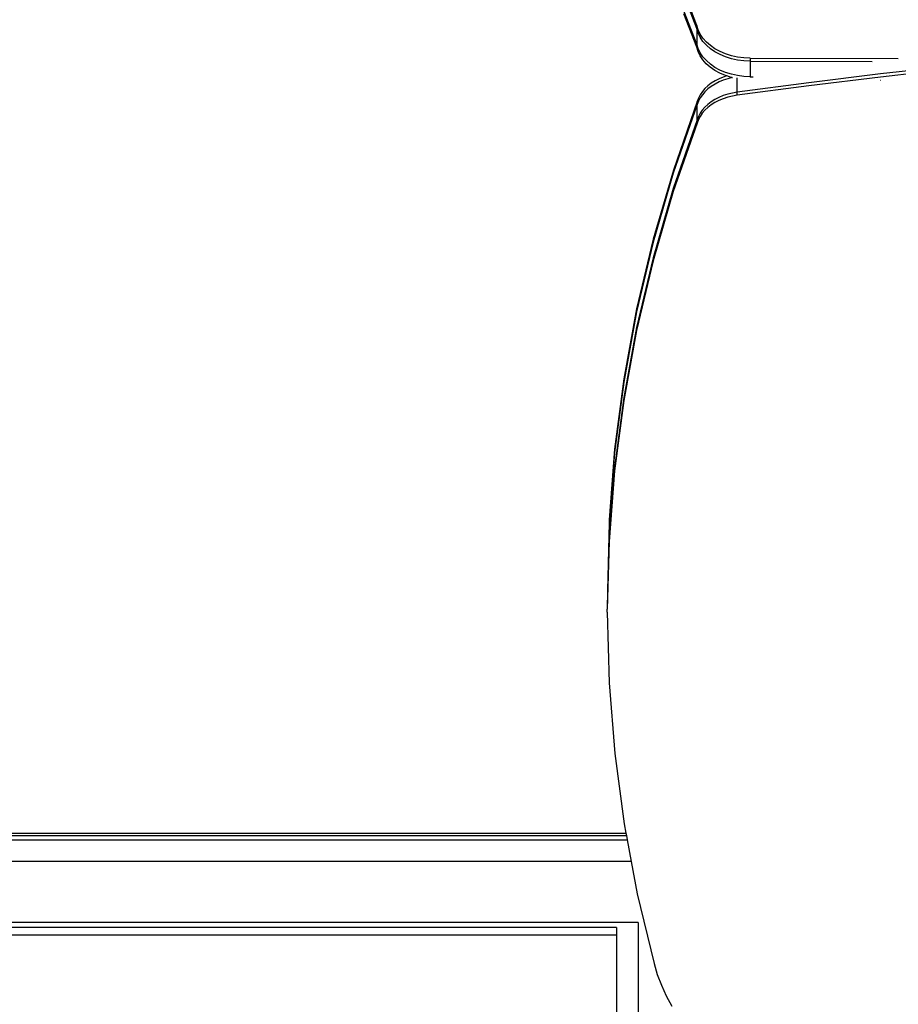
# Model space of a CAD drawing. Units: metres. Extents: x -3.22 to 3.24, y -2.91 to 1.9.
# Drawn here: x -0.75 to -0.35, y -0.89 to -0.44 of the extents above; entities that cross this region are included whole.
import ezdxf

# ---------------------------------------------------------------- set-up
doc = ezdxf.new("R2010")
doc.units = ezdxf.units.M

msp = doc.modelspace()

# ---------------------------------------------------------------- linework, layer by layer
for p, q in [((-0.44414, -0.44612), (-0.45005, -0.43097)), ((-0.44414, -0.44753), (-0.45006, -0.43238)), ((-0.44416, -0.45461), (-0.45008, -0.43946)), ((-0.44417, -0.45602), (-0.45008, -0.44087)), ((-0.44414, -0.44753), (-0.44416, -0.45461)), ((-0.44355, -0.44815), (-0.44414, -0.44612)), ((-0.44414, -0.44612), (-0.44414, -0.44753)), ((-0.44356, -0.44956), (-0.44414, -0.44753)), ((-0.44264, -0.45152), (-0.44356, -0.44956)), ((-0.44263, -0.45011), (-0.44355, -0.44815)), ((-0.44139, -0.4534), (-0.44264, -0.45152)), ((-0.44139, -0.45198), (-0.44263, -0.45011)), ((-0.43984, -0.45374), (-0.44139, -0.45198)), ((-0.43984, -0.45515), (-0.44139, -0.4534)), ((-0.43801, -0.45535), (-0.43984, -0.45374)), ((-0.44416, -0.45461), (-0.44417, -0.45602)), ((-0.44358, -0.45805), (-0.44417, -0.45602)), ((-0.44358, -0.45663), (-0.44416, -0.45461)), ((-0.44266, -0.45859), (-0.44358, -0.45663)), ((-0.44266, -0.46001), (-0.44358, -0.45805)), ((-0.44141, -0.46047), (-0.44266, -0.45859)), ((-0.43801, -0.45677), (-0.43984, -0.45515)), ((-0.43592, -0.4568), (-0.43801, -0.45535)), ((-0.43592, -0.45821), (-0.43801, -0.45677)), ((-0.4336, -0.45806), (-0.43592, -0.4568)), ((-0.43361, -0.45948), (-0.43592, -0.45821)), ((-0.43109, -0.45912), (-0.4336, -0.45806)), ((-0.44142, -0.46188), (-0.44266, -0.46001)), ((-0.43987, -0.46364), (-0.44142, -0.46188)), ((-0.43986, -0.46222), (-0.44141, -0.46047)), ((-0.43803, -0.46384), (-0.43986, -0.46222)), ((-0.4311, -0.46054), (-0.43361, -0.45948)), ((-0.42842, -0.46138), (-0.4311, -0.46054)), ((-0.42842, -0.45997), (-0.43109, -0.45912)), ((-0.42563, -0.46058), (-0.42842, -0.45997)), ((-0.42563, -0.462), (-0.42842, -0.46138)), ((-0.42275, -0.46096), (-0.42563, -0.46058)), ((-0.42275, -0.46237), (-0.42563, -0.462)), ((-0.41983, -0.46109), (-0.42275, -0.46096)), ((-0.41984, -0.4625), (-0.42275, -0.46237)), ((-0.41984, -0.4625), (-0.41986, -0.46957)), ((-0.41983, -0.46109), (-0.41984, -0.4625)), ((-0.41984, -0.4625), (-0.36406, -0.46266)), ((-0.41983, -0.46109), (-0.35214, -0.46128)), ((-0.43804, -0.46525), (-0.43987, -0.46364)), ((-0.43595, -0.4667), (-0.43804, -0.46525)), ((-0.43594, -0.46529), (-0.43803, -0.46384)), ((-0.43363, -0.46796), (-0.43595, -0.4667)), ((-0.43363, -0.46655), (-0.43594, -0.46529)), ((-0.43112, -0.46761), (-0.43363, -0.46655)), ((-0.43112, -0.46902), (-0.43363, -0.46796)), ((-0.42844, -0.46845), (-0.43112, -0.46761)), ((-0.32732, -0.46457), (-0.36021, -0.46827)), ((-0.32732, -0.46598), (-0.36021, -0.46969)), ((-0.43759, -0.47254), (-0.43913, -0.47372)), ((-0.4359, -0.47148), (-0.43759, -0.47254)), ((-0.43407, -0.47054), (-0.4359, -0.47148)), ((-0.43407, -0.47195), (-0.4359, -0.4729)), ((-0.43212, -0.46973), (-0.43407, -0.47054)), ((-0.43212, -0.47114), (-0.43407, -0.47195)), ((-0.43053, -0.46921), (-0.43212, -0.46973)), ((-0.43007, -0.47047), (-0.43212, -0.47114)), ((-0.43053, -0.46921), (-0.43112, -0.46902)), ((-0.42845, -0.46987), (-0.43053, -0.46921)), ((-0.4281, -0.46994), (-0.43007, -0.47047)), ((-0.4281, -0.46994), (-0.42845, -0.46987)), ((-0.42565, -0.46907), (-0.42844, -0.46845)), ((-0.4281, -0.46994), (-0.42793, -0.46994)), ((-0.42575, -0.47663), (-0.42573, -0.47003)), ((-0.39302, -0.47229), (-0.42575, -0.47663)), ((-0.42277, -0.46944), (-0.42565, -0.46907)), ((-0.41986, -0.46957), (-0.42277, -0.46944)), ((-0.41986, -0.46957), (-0.41846, -0.46958)), ((-0.41986, -0.46957), (-0.41986, -0.46976)), ((-0.36021, -0.46827), (-0.39302, -0.47229)), ((-0.36021, -0.46969), (-0.39302, -0.47371)), ((-0.36023, -0.47116), (-0.36019, -0.47116)), ((-0.44169, -0.47635), (-0.44269, -0.47779)), ((-0.4405, -0.47499), (-0.44169, -0.47635)), ((-0.4405, -0.4764), (-0.44169, -0.47777)), ((-0.43913, -0.47372), (-0.4405, -0.47499)), ((-0.43913, -0.47513), (-0.4405, -0.4764)), ((-0.43759, -0.47396), (-0.43913, -0.47513)), ((-0.4359, -0.4729), (-0.43759, -0.47396)), ((-0.42795, -0.47701), (-0.43009, -0.47754)), ((-0.42575, -0.47663), (-0.42795, -0.47701)), ((-0.39302, -0.47371), (-0.42576, -0.47804)), ((-0.42576, -0.47804), (-0.42575, -0.47663)), ((-0.44407, -0.48083), (-0.45494, -0.5122)), ((-0.44348, -0.47929), (-0.44407, -0.48083)), ((-0.44349, -0.4807), (-0.44407, -0.48225)), ((-0.44407, -0.48225), (-0.44407, -0.48083)), ((-0.44269, -0.4792), (-0.44349, -0.4807)), ((-0.44269, -0.47779), (-0.44348, -0.47929)), ((-0.44169, -0.47777), (-0.44269, -0.4792)), ((-0.43761, -0.48103), (-0.43915, -0.4822)), ((-0.43593, -0.48138), (-0.43762, -0.48244)), ((-0.43592, -0.47997), (-0.43761, -0.48103)), ((-0.4341, -0.48044), (-0.43593, -0.48138)), ((-0.43409, -0.47903), (-0.43592, -0.47997)), ((-0.43215, -0.47963), (-0.4341, -0.48044)), ((-0.43214, -0.47821), (-0.43409, -0.47903)), ((-0.43009, -0.47895), (-0.43215, -0.47963)), ((-0.43009, -0.47754), (-0.43214, -0.47821)), ((-0.42796, -0.47842), (-0.43009, -0.47895)), ((-0.42576, -0.47804), (-0.42796, -0.47842)), ((-0.44407, -0.48225), (-0.45495, -0.51361)), ((-0.44409, -0.48932), (-0.44407, -0.48225)), ((-0.44171, -0.48484), (-0.44271, -0.48627)), ((-0.44053, -0.48489), (-0.44172, -0.48625)), ((-0.44052, -0.48348), (-0.44171, -0.48484)), ((-0.43916, -0.48362), (-0.44053, -0.48489)), ((-0.43915, -0.4822), (-0.44052, -0.48348)), ((-0.43762, -0.48244), (-0.43916, -0.48362)), ((-0.44409, -0.48932), (-0.45497, -0.52068)), ((-0.44351, -0.48919), (-0.4441, -0.49073)), ((-0.4441, -0.49073), (-0.44409, -0.48932)), ((-0.44351, -0.48777), (-0.44409, -0.48932)), ((-0.44271, -0.48627), (-0.44351, -0.48777)), ((-0.44271, -0.48769), (-0.44351, -0.48919)), ((-0.44172, -0.48625), (-0.44271, -0.48769)), ((-0.4441, -0.49073), (-0.45497, -0.5221)), ((-0.45494, -0.5122), (-0.46417, -0.54383)), ((-0.45495, -0.51361), (-0.46417, -0.54524)), ((-0.45497, -0.52068), (-0.46419, -0.55231)), ((-0.45497, -0.5221), (-0.46419, -0.55373)), ((-0.46417, -0.54383), (-0.47172, -0.57568)), ((-0.46417, -0.54524), (-0.47172, -0.57709)), ((-0.46419, -0.55231), (-0.47174, -0.58416)), ((-0.46419, -0.55373), (-0.47175, -0.58558)), ((-0.47172, -0.57568), (-0.4776, -0.60771)), ((-0.47172, -0.57709), (-0.4776, -0.60912)), ((-0.47174, -0.58416), (-0.47762, -0.6162)), ((-0.47175, -0.58558), (-0.47763, -0.61761)), ((-0.4776, -0.60771), (-0.48179, -0.63988)), ((-0.4776, -0.60912), (-0.48179, -0.64129)), ((-0.47762, -0.6162), (-0.48181, -0.64836)), ((-0.47763, -0.61761), (-0.48182, -0.64978)), ((-0.48179, -0.63988), (-0.48429, -0.67213)), ((-0.48179, -0.64129), (-0.48429, -0.67355)), ((-0.48182, -0.64978), (-0.48432, -0.68203)), ((-0.48181, -0.64836), (-0.48431, -0.68062)), ((-0.48429, -0.67355), (-0.4851, -0.70443)), ((-0.48429, -0.67213), (-0.48429, -0.67355)), ((-0.48432, -0.68203), (-0.48512, -0.71292)), ((-0.48431, -0.68062), (-0.48432, -0.68203)), ((-0.4851, -0.70443), (-0.48512, -0.71292)), ((-0.48512, -0.71433), (-0.48512, -0.71292)), ((-0.48512, -0.71433), (-0.48423, -0.74664)), ((-0.48423, -0.74664), (-0.48165, -0.77889)), ((-0.48165, -0.77889), (-0.47737, -0.81107)), ((-0.47737, -0.81107), (-0.47658, -0.81535)), ((-1.00407, -0.81535), (-0.47658, -0.81535)), ((-1.00389, -0.81635), (-0.47639, -0.81635)), ((-0.98097, -0.81835), (-0.47602, -0.81835)), ((-0.47658, -0.81535), (-0.47639, -0.81635)), ((-0.47639, -0.81635), (-0.47602, -0.81835)), ((-0.47602, -0.81835), (-0.47416, -0.8283)), ((-0.47416, -0.8283), (-0.98097, -0.8283)), ((-0.47416, -0.8283), (-0.47141, -0.84311)), ((-0.47141, -0.84311), (-0.46377, -0.87497)), ((-0.47097, -0.85623), (-0.93097, -0.85623)), ((-0.48097, -0.85849), (-0.92097, -0.85849)), ((-0.48097, -0.85849), (-0.48097, -0.86181)), ((-0.47097, -0.85623), (-0.47097, -1.04971)), ((-0.92097, -0.86181), (-0.48097, -0.86181)), ((-0.48097, -0.86181), (-0.48097, -1.0464)), ((-0.46377, -0.87497), (-0.46226, -0.87994)), ((-0.46226, -0.87994), (-0.46038, -0.88485)), ((-0.46038, -0.88485), (-0.45815, -0.88969)), ((-0.45815, -0.88969), (-0.45558, -0.89444))]:
    msp.add_line(p, q)

doc.saveas('drawing.dxf')
